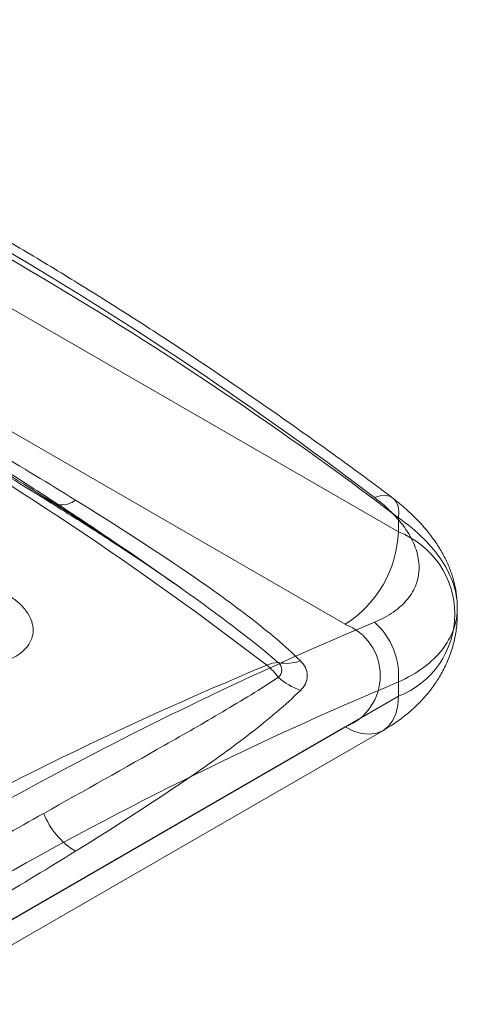
# Model space of a CAD drawing. Units: millimetres. Extents: x -20.3 to 20.3, y -17.3 to 13.5.
# Drawn here: x 11.6 to 20.3, y -6.5 to 13 of the extents above; entities that cross this region are included whole.
import ezdxf

# ---------------------------------------------------------------- set-up
doc = ezdxf.new("R2010")
doc.units = ezdxf.units.MM

msp = doc.modelspace()

# ---------------------------------------------------------------- linework, layer by layer
at = {"color": 7, "linetype": 'Continuous', "lineweight": 15}
for p, q in [((19.092, 2.858), (2.828, 12.246)), ((1.768, 10.409), (18.031, 1.021)), ((19.092, 3.14), (19.092, 2.858)), ((20.263, 1.225), (20.263, 1.36)), ((19.092, -0.408), (19.092, -0.125)), ((2.828, -9.797), (19.092, -0.408)), ((18.031, -1.021), (1.768, -10.409)), ((2.518, -10.483), (18.781, -1.095))]:
    msp.add_line(p, q, dxfattribs=at)
at = {"color": 7, "linetype": 'Continuous', "lineweight": 15, "flags": 128}
for points in [[(18.613, 3.542), (18.727, 3.576), (18.83, 3.584), (18.92, 3.567), (18.994, 3.525), (19.049, 3.459), (19.085, 3.371), (19.099, 3.263), (19.092, 3.14)], [(18.031, -1.021), (18.197, -1.101), (18.359, -1.15), (18.513, -1.165), (18.655, -1.146), (18.781, -1.095), (18.889, -1.011), (18.976, -0.897), (19.04, -0.757), (19.079, -0.592), (19.092, -0.408)]]:
    msp.add_lwpolyline(points, dxfattribs=at)
at = {"color": 7, "linetype": 'Continuous', "lineweight": 15}
for centre, radius, start, end in [((-27.042, -56.53), 75.453, 52.76498, 67.24039), ((-26.004, -56.196), 74.528, 52.76498, 67.24039), ((-27.977, -57.768), 73.055, 52.52253, 67.48285), ((12.387, 3.864), 0.467, 220.8011, 306.9015), ((16.805, 2.953), 2.288, 302.3869, 357.6131), ((18.464, 1.225), 1.75, 291.0452, 68.9548), ((47.803, -68.515), 75.453, 112.75961, 127.23502), ((17.637, 0), 1.094, 291.1341, 68.8659), ((17.687, -0.001), 1.41, 354.9541, 48.9703), ((44.45, -67.278), 73.055, 112.51715, 127.47747), ((16.711, -0.308), 0.568, 90.8487, 114.7334), ((15.738, -0.721), 1.184, 35.4493, 51.6098), ((16.86, 1.074), 0.83, 259.0422, 289.7922), ((16.575, 0.113), 0.194, 310.9681, 49.0319), ((16.886, 0), 0.389, 310.9681, 49.0319), ((47.924, -68.85), 74.528, 112.75961, 127.23502), ((17.56, 0.916), 1.28, 227.917, 250.8996), ((13.437, -2.198), 1.504, 201.0918, 239.2344)]:
    msp.add_arc(centre, radius, start, end, dxfattribs=at)
for points, knots in [([(18.983, 3.533), (18.794, 3.674), (18.245, 4.081), (17.335, 4.739), (16.252, 5.498), (15.167, 6.235), (14.08, 6.948), (12.991, 7.638), (11.901, 8.305), (10.81, 8.948), (9.719, 9.567), (8.628, 10.162), (7.537, 10.733), (6.447, 11.278), (5.358, 11.799), (4.271, 12.295), (3.318, 12.709), (2.728, 12.952), (2.499, 13.047)], [0, 0, 0, 0, 0.034735, 0.100674, 0.166618, 0.232566, 0.298518, 0.364473, 0.430432, 0.496394, 0.562358, 0.628325, 0.694294, 0.760263, 0.826233, 0.892202, 0.958169, 1, 1, 1, 1]), ([(14.703, 1.784), (14.528, 1.907), (13.998, 2.279), (13.111, 2.884), (12.041, 3.591), (10.97, 4.274), (9.897, 4.934), (8.824, 5.57), (7.75, 6.182), (6.676, 6.77), (5.602, 7.334), (4.529, 7.873), (3.457, 8.386), (2.456, 8.845), (1.814, 9.123), (1.527, 9.247)], [0, 0, 0, 0, 0.039991, 0.121289, 0.202593, 0.283901, 0.365214, 0.44653, 0.527851, 0.609174, 0.690499, 0.771826, 0.853154, 0.93448, 1, 1, 1, 1]), ([(5.455, 7.357), (6.571, 6.773), (7.674, 6.163), (9.867, 4.897), (10.957, 4.241), (12.034, 3.559)], [0, 0, 0, 0, 0.5, 0.5, 1, 1, 1, 1]), ([(5.578, 7.253), (5.854, 7.103), (6.529, 6.735), (7.691, 6.08), (9.007, 5.33), (10.301, 4.576), (11.325, 3.964), (11.919, 3.597), (12.144, 3.459)], [0, 0, 0, 0, 0.12265, 0.299889, 0.524025, 0.718636, 0.893893, 1, 1, 1, 1]), ([(12.668, 3.491), (11.603, 4.15), (10.513, 4.795), (8.306, 6.069), (7.188, 6.698), (6.047, 7.313)], [0, 0, 0, 0, 0.5, 0.5, 1, 1, 1, 1]), ([(12.034, 3.559), (12.844, 3.046), (13.648, 2.519), (14.827, 1.699), (15.215, 1.421), (15.976, 0.852), (16.35, 0.562), (16.702, 0.259)], [0, 0, 0, 0, 0.5, 0.5, 0.75, 0.75, 1, 1, 1, 1]), ([(18.613, 1.062), (18.754, 1.12), (18.88, 1.187), (19.101, 1.341), (19.195, 1.427), (19.347, 1.612), (19.405, 1.713), (19.483, 1.926), (19.503, 2.037), (19.502, 2.267), (19.482, 2.387), (19.404, 2.625), (19.346, 2.744), (19.194, 2.983), (19.098, 3.101), (18.879, 3.328), (18.754, 3.437), (18.613, 3.542)], [0, 0, 0, 0, 0.125, 0.125, 0.25, 0.25, 0.375, 0.375, 0.5, 0.5, 0.625, 0.625, 0.75, 0.75, 0.875, 0.875, 1, 1, 1, 1]), ([(20.263, 1.361), (20.263, 1.4), (20.26, 1.515), (20.236, 1.708), (20.182, 1.938), (20.101, 2.168), (19.992, 2.398), (19.855, 2.627), (19.689, 2.853), (19.495, 3.076), (19.275, 3.29), (19.097, 3.439), (18.995, 3.517), (18.978, 3.53)], [0, 0, 0, 0, 0.044877, 0.135989, 0.228795, 0.324695, 0.424441, 0.52848, 0.636733, 0.748493, 0.862561, 0.977564, 1, 1, 1, 1]), ([(12.142, 3.458), (12.25, 3.391), (12.666, 3.132), (13.316, 2.718), (14.057, 2.23), (14.513, 1.919), (14.735, 1.762), (14.759, 1.745)], [0, 0, 0, 0, 0.119218, 0.462244, 0.732672, 0.970405, 1, 1, 1, 1]), ([(17.141, 0.293), (16.842, 0.592), (16.501, 0.873), (15.792, 1.422), (15.42, 1.689), (14.276, 2.479), (13.479, 2.989), (12.668, 3.491)], [0, 0, 0, 0, 0.25, 0.25, 0.5, 0.5, 1, 1, 1, 1]), ([(19.092, 3.14), (19.278, 3.009), (19.443, 2.872), (19.732, 2.586), (19.858, 2.435), (20.058, 2.13), (20.134, 1.976), (20.237, 1.667), (20.263, 1.51), (20.264, 1.209), (20.238, 1.062), (20.136, 0.776), (20.059, 0.64), (19.86, 0.388), (19.735, 0.269), (19.444, 0.054), (19.278, -0.042), (19.092, -0.125)], [0, 0, 0, 0, 0.125, 0.125, 0.25, 0.25, 0.375, 0.375, 0.5, 0.5, 0.625, 0.625, 0.75, 0.75, 0.875, 0.875, 1, 1, 1, 1]), ([(11.383, 0.334), (11.523, 0.4), (11.634, 0.485), (11.784, 0.679), (11.823, 0.789), (11.823, 0.96), (11.813, 1.019), (11.775, 1.135), (11.746, 1.192), (11.671, 1.306), (11.624, 1.362), (11.515, 1.468), (11.453, 1.518), (11.383, 1.567)], [0, 0, 0, 0, 0.25, 0.25, 0.5, 0.5, 0.625, 0.625, 0.75, 0.75, 0.875, 0.875, 1, 1, 1, 1]), ([(18.781, -1.095), (18.836, -1.062), (18.984, -0.974), (19.21, -0.811), (19.441, -0.611), (19.64, -0.402), (19.806, -0.19), (19.952, 0.039), (20.074, 0.286), (20.169, 0.548), (20.232, 0.814), (20.26, 1.04), (20.263, 1.176), (20.263, 1.224)], [0, 0, 0, 0, 0.064619, 0.175392, 0.285573, 0.381802, 0.475528, 0.566991, 0.666377, 0.763258, 0.85782, 0.950552, 1, 1, 1, 1]), ([(16.702, -0.034), (16.35, -0.267), (15.976, -0.492), (15.215, -0.941), (14.827, -1.164), (13.647, -1.835), (12.844, -2.284), (12.034, -2.74)], [0, 0, 0, 0, 0.25, 0.25, 0.5, 0.5, 1, 1, 1, 1]), ([(12.668, -3.491), (13.479, -2.989), (14.276, -2.48), (15.419, -1.689), (15.792, -1.422), (16.502, -0.872), (16.842, -0.591), (17.141, -0.293)], [0, 0, 0, 0, 0.5, 0.5, 0.75, 0.75, 1, 1, 1, 1]), ([(12.034, -2.74), (10.957, -3.345), (9.867, -3.963), (7.674, -5.23), (6.571, -5.878), (5.455, -6.537)], [0, 0, 0, 0, 0.5, 0.5, 1, 1, 1, 1]), ([(6.047, -7.313), (7.188, -6.698), (8.306, -6.069), (10.513, -4.795), (11.603, -4.15), (12.668, -3.491)], [0, 0, 0, 0, 0.5, 0.5, 1, 1, 1, 1])]:
    msp.add_open_spline(points, degree=3, knots=knots, dxfattribs=at)

doc.saveas('drawing.dxf')
